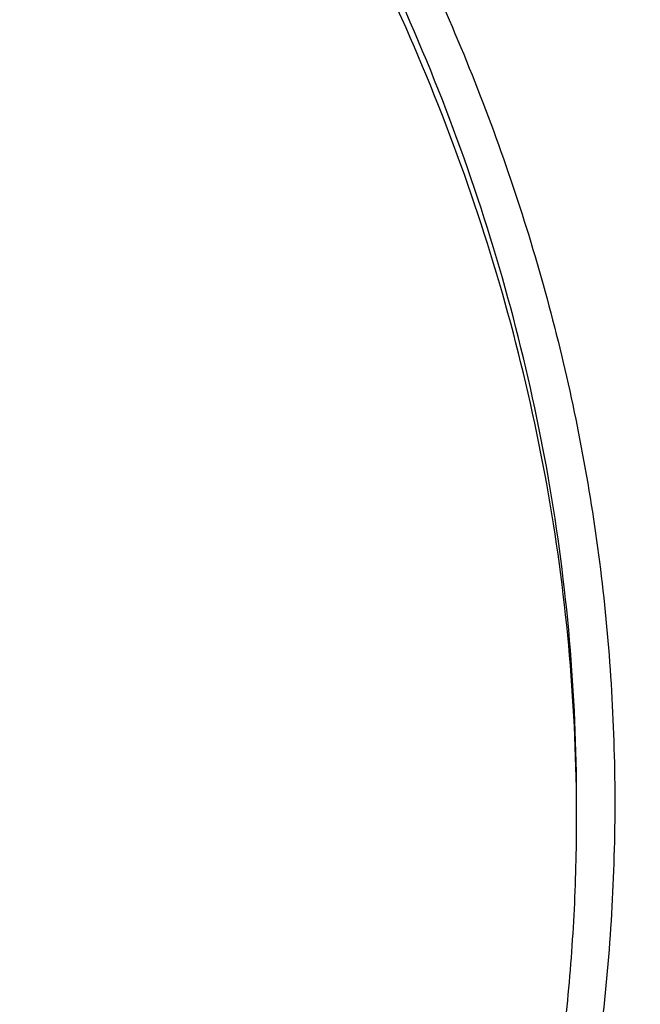
# Model space of a CAD drawing. Units: inches. Extents: x 7.1 to 14.8, y -2.5 to 21.1.
# Drawn here: x 11.9 to 12.1, y 15.9 to 16.2 of the extents above; entities that cross this region are included whole.
import ezdxf

# ---------------------------------------------------------------- set-up
doc = ezdxf.new("R2010")
doc.units = ezdxf.units.IN
doc.header["$LTSCALE"] = 1.21
doc.header["$MEASUREMENT"] = 0
doc.layers.get('0').update_dxf_attribs({"linetype": 'CONTINUOUS'})

msp = doc.modelspace()

# ---------------------------------------------------------------- linework, layer by layer
at = {"color": 7, "linetype": 'Continuous'}
for points, knots in [([(12.7998970297, 16.0706433562), (12.7998969877, 16.0921934028), (12.7983968668, 16.135360165), (12.7916542895, 16.1999142992), (12.7804355979, 16.264155933), (12.7647690378, 16.3279244163), (12.7446939488, 16.3910658301), (12.7202604747, 16.4534267992), (12.6915293297, 16.5148566565), (12.6585715308, 16.5752072915), (12.621468129, 16.6343335872), (12.5803100219, 16.6920936323), (12.535197506, 16.7483491862), (12.4862407868, 16.8029652323), (12.4335565843, 16.8558128405), (12.3578843767, 16.9243180318), (12.2758074101, 16.9881404006), (12.1882420209, 17.0470439734), (12.1190037927, 17.0892440556), (12.0469275709, 17.1289883276), (11.9721835289, 17.166184096), (11.8949521651, 17.2007417105), (11.8154194099, 17.2325784297), (11.7337747084, 17.2616185089), (11.6218755808, 17.2966689611), (11.5070745261, 17.325640347), (11.3900889883, 17.348518109), (11.2709497364, 17.3674240695), (11.1200725743, 17.3832110899), (10.9376923409, 17.389530876), (10.7553121076, 17.3832110898), (10.6044349453, 17.367424069), (10.4852956941, 17.3485181085), (10.3683101568, 17.3256403464), (10.2535091026, 17.2966689606), (10.1416099749, 17.2616185082), (10.0599652738, 17.232578429), (9.9804325189, 17.2007417098), (9.9032011554, 17.1661840955), (9.8284571137, 17.1289883271), (9.756380891900001, 17.0892440552), (9.687142664, 17.047043973), (9.5995772751, 16.9881404005), (9.5175003086, 16.9243180316), (9.4418281012, 16.8558128405), (9.3891438987, 16.8029652324), (9.340187179600001, 16.7483491863), (9.2950746636, 16.6920936324), (9.2539165566, 16.6343335872), (9.2168131547, 16.5752072915), (9.1838553558, 16.5148566565), (9.1551242108, 16.4534267992), (9.1306907367, 16.3910658299), (9.1106156476, 16.3279244162), (9.0949490876, 16.2641559329), (9.083730396, 16.1999142991), (9.0769878187, 16.1353601648), (9.0754876977, 16.0921934027), (9.0754876558, 16.0706433562)], [0, 0, 0, 0, 0.01285397, 0.0257387931, 0.0386848129, 0.0517213523, 0.064876274, 0.0781755744, 0.0916430443, 0.1053000118, 0.1191651501, 0.1332543371, 0.1475806074, 0.1621541325, 0.1769822512, 0.1920695471, 0.2230179417, 0.2388842213, 0.2550026004, 0.2713656274, 0.2879638822, 0.3047861198, 0.3218194165, 0.3390493359, 0.3564600605, 0.3917486816, 0.4095953593, 0.4275487214, 0.4636872519, 0.5000000003, 0.5363127489, 0.5724512795000001, 0.5904046413, 0.6082513188, 0.6435399400999999, 0.6609506643999999, 0.678180584, 0.6952138805, 0.712036118, 0.7286343728, 0.7449973998, 0.7611157787999999, 0.7769820584999999, 0.8079304529000001, 0.8230177488, 0.8378458675, 0.8524193926000001, 0.8667456629000001, 0.8808348498999999, 0.8946999882, 0.9083569557, 0.9218244256, 0.9351237260999999, 0.9482786476999999, 0.9613151871, 0.9742612069, 0.9871460301, 1, 1, 1, 1]), ([(11.0934274968, 17.2988303152), (11.1482772784, 17.2954013268), (11.2302620661, 17.2875432971), (11.338569406, 17.2716046361), (11.4451396659, 17.2522018335), (11.5499355886, 17.2275036516), (11.6523740213, 17.1975190989), (11.7517771731, 17.1644888638), (11.84826333, 17.126438913), (11.9411996578, 17.0834049985), (12.0300250585, 17.037936272), (12.1148424246, 16.9878465451), (12.194952104, 16.9332366477), (12.2701791427, 16.8769184386), (12.3403697826, 16.8165068013), (12.404754843, 16.752238915), (12.4494406316, 16.7028875338), (12.4908111459, 16.6521068511), (12.5287765987, 16.6000061488), (12.5632523684, 16.5466995202), (12.5941618411, 16.4923033557), (12.6214358836, 16.4369367415), (12.6450132977, 16.3807211323), (12.6648410235, 16.3237801741), (12.6808742024, 16.2662393894), (12.6930763834, 16.2082259356), (12.701419659, 16.1498683004), (12.7058849274, 16.0912959922), (12.7064620228, 16.0326391552), (12.7031496331, 15.9740281752), (12.6959553436, 15.9155933004), (12.6848955573, 15.8574642683), (12.669995542, 15.7997699192), (12.6512892719, 15.742637832), (12.6288191475, 15.6861940418), (12.602635849, 15.6305627557), (12.5727981249, 15.5758661312), (12.5393727258, 15.5222239723), (12.5024342002, 15.4697535632), (12.462064447, 15.4185693578), (12.4183532319, 15.3687833448), (12.371395375, 15.3205026696), (12.3040586507, 15.2577763185), (12.2311022122, 15.1990387836), (12.1532855633, 15.1444977484), (12.0706970178, 15.0917964906), (11.9836009255, 15.0437099535), (11.8926843859, 15.0003236124), (11.7978261125, 14.9594905436), (11.6996256982, 14.9237055812), (11.5987058479, 14.89299764), (11.494965296, 14.8654245388), (11.3890789835, 14.8431758931), (11.2816240505, 14.8262586204), (11.1726753505, 14.8128551174), (11.0903383034, 14.8069047051), (11.0353161161, 14.8047535587)], [0, 0, 0, 0, 0.0364543613, 0.0545784216, 0.072606528, 0.1082961787, 0.1259282757, 0.143394903, 0.1777662006, 0.1946501574, 0.2113153178, 0.2439442455, 0.2599003646, 0.2756084394, 0.3062636045, 0.3212205347, 0.3359321748, 0.3504050216, 0.3646480496, 0.3786727369, 0.3924930628, 0.4061254640999999, 0.4195887487, 0.4329039534, 0.446094141, 0.4591841443, 0.4722002561, 0.4851698718, 0.4981210918, 0.5110822969, 0.5240817154999999, 0.5371469958, 0.5503047976, 0.5635804211, 0.5769974822999999, 0.5905776419, 0.6043403885, 0.6183028752, 0.6324798153, 0.6468834298, 0.6615234329, 0.6764070548000001, 0.6915390872, 0.7225475766, 0.7384304956000001, 0.7545584176000001, 0.7875167741, 0.8043369398000001, 0.8213680416, 0.8560063468000001, 0.8735909940000001, 0.8913298464, 0.9271968008, 0.9452944047, 0.963474423, 1, 1, 1, 1]), ([(11.0931309619, 17.2949752862), (11.1439313241, 17.291791863), (11.2449779841, 17.2823271184), (11.3945899868, 17.2588172957), (11.5407505066, 17.2262072189), (11.6823459899, 17.1847436273), (11.8183070551, 17.1347395401), (11.9476041958, 17.0765718673), (12.0692591385, 17.0106788785), (12.1823499203, 16.9375564605), (12.2860207217, 16.8577518752), (12.3794780569, 16.77187081), (12.448795861, 16.6951718094), (12.4983004398, 16.6314339281), (12.5321848829, 16.5829062286), (12.5630390493, 16.533388312), (12.5908058846, 16.4829733203), (12.6154329148, 16.431757318), (12.6368739721, 16.3798373122), (12.6550887654, 16.3273118271), (12.6700433641, 16.274279478), (12.6817095126, 16.220843093), (12.6872934706, 16.184930163), (12.6895251004, 16.166960885)], [0, 0, 0, 0, 0.0724079264, 0.1442637938, 0.2153067731, 0.2852919235, 0.3539957127, 0.4212216188, 0.4868060495, 0.5506242779, 0.6125966445000001, 0.6726945736, 0.7309462823999999, 0.7594142806, 0.7874597956, 0.8151041746, 0.8423728564, 0.8692952845, 0.895904767, 0.9222382570000001, 0.9483360476999999, 0.9742413867, 1, 1, 1, 1]), ([(12.410996241, 15.4298172194), (12.4271282463, 15.4482147874), (12.4504195819, 15.4764029136), (12.4795510064, 15.5151821502), (12.5069601367, 15.5541491647), (12.538480401, 15.6038214644), (12.5664306966, 15.6550426553), (12.5864123903, 15.6965890077), (12.6046853791, 15.7382001041), (12.6246009235, 15.7908815804), (12.6437439405, 15.8551262142), (12.6579990609, 15.9200124687), (12.6673226231, 15.9853508003), (12.6716866924, 16.0509520722), (12.6710779993, 16.1166254567), (12.6654984051, 16.1821799788), (12.6549647929, 16.247425124), (12.6395089399, 16.3121716736), (12.6191772451, 16.3762324098), (12.5940303832, 16.4394227551), (12.5641429117, 16.5015613176), (12.529602864, 16.5624703603), (12.4905113462, 16.6219762078), (12.4469821582, 16.6799096243), (12.3991414109, 16.7361061647), (12.3471271551, 16.7904065239), (12.291089006, 16.8426568915), (12.2311877596, 16.8927093115), (12.1675949593, 16.9404220571), (12.1004925422, 16.9856599652), (12.030072035, 17.0282949336), (11.9565353193, 17.0682057728), (11.8800892368, 17.1052804867), (11.7739196707, 17.1510738624), (11.6915693872, 17.1804027337), (11.6356580393, 17.1977926708)], [0, 0, 0, 0, 0.0313086806, 0.0467501346, 0.0620533613, 0.0922589053, 0.1219694858, 0.1366561002, 0.1512377169, 0.1801105938, 0.2086550277, 0.2369395625, 0.2650376487, 0.2930263514, 0.3209848942, 0.3489931011, 0.3771298086, 0.4054713263, 0.4340900157, 0.463053046, 0.492421366, 0.5222489111999999, 0.5525820464, 0.5834592292, 0.6149108712, 0.6469593642, 0.6796192414, 0.7128974418, 0.7467936507999999, 0.7813006962000001, 0.8164049779000001, 0.8520869206, 0.8883214359, 0.9250783884, 1, 1, 1, 1]), ([(10.9376923427, 16.9167805076), (10.9932514308, 16.9167804957), (11.0765203012, 16.9129708564), (11.1864835402, 16.9002566546), (11.2677906712, 16.8869827514), (11.3477092172, 16.8700120133), (11.4259079527, 16.8494149862), (11.5020576899, 16.8252778014), (11.5758392194, 16.7977011803), (11.6469429434, 16.7668001136), (11.7150704063, 16.7327034542), (11.7799360825, 16.695552784), (11.841265984, 16.655503879), (11.889482771, 16.6196522395), (11.926010141, 16.5896679211), (11.9607489724, 16.5592065261), (12.0015530081, 16.5196774962), (12.0463264241, 16.4698041951), (12.0864411377, 16.4179680593), (12.1217239788, 16.3643859738), (12.1520228167, 16.309281424), (12.1772053289, 16.2528857012), (12.1971603951, 16.1954368139), (12.2117989164, 16.1371788378), (12.2210548347, 16.0783608799), (12.2248860223, 16.0192357871), (12.2232749535, 15.9600585604), (12.2162290015, 15.9010845684), (12.2037803294, 15.8425677593), (12.18598528, 15.7847588769), (12.1629238516, 15.7279044302), (12.1346975896, 15.6722440801), (12.101432989, 15.6180155037), (12.0762664125, 15.5833448222), (12.0629300943, 15.5663242197)], [0, 0, 0, 0, 0.0752411808, 0.1126746661, 0.1498739275, 0.1867648922, 0.2232767861, 0.2593431232, 0.2949025589, 0.3298998129, 0.3642865966, 0.3980225625, 0.4310762634, 0.4634261132, 0.4793353434000001, 0.4950655179, 0.5259870037, 0.5562081648, 0.5857555501, 0.6146692834, 0.6430031815, 0.6708244650999999, 0.6982129736, 0.7252598119, 0.7520654067, 0.7787370081, 0.8053857461, 0.8321234191, 0.8590592358, 0.8862967376, 0.9139311013, 0.9420469604, 0.9707168106999999, 1, 1, 1, 1]), ([(10.9376923427, 15.0832729833), (10.9789553456, 15.0832729833), (11.0613118939, 15.0861265949), (11.1837403963, 15.0989372541), (11.3038235929, 15.1201537465), (11.4204018243, 15.1495733016), (11.514234599, 15.1808713607), (11.5865044816, 15.2098007398), (11.6558141874, 15.2408135851), (11.7222620528, 15.2755588206), (11.7852882654, 15.3139725628), (11.8301778403, 15.3441692258), (11.8729201863, 15.375887909), (11.9134135318, 15.4090536432), (11.9515599403, 15.4435869229), (11.9872674176, 15.4794052714), (12.0204495592, 15.5164230932), (12.0510258411, 15.5545519559), (12.0789219464, 15.5937006038), (12.1040698905, 15.6337752197), (12.1264080892, 15.6746796508), (12.1458815122, 15.7163155745), (12.1624419863, 15.7585826226), (12.1760484583, 15.8013785826), (12.1866669593, 15.8445997079), (12.1942707934, 15.8881409388), (12.1988407181, 15.9318961723), (12.2003653029, 15.9757585744), (12.1988407181, 16.0196209765), (12.1942707934, 16.06337621), (12.1866669593, 16.1069174408), (12.1760484583, 16.1501385662), (12.1624419863, 16.1929345261), (12.1458815122, 16.2352015743), (12.1264080892, 16.2768374979), (12.1040698905, 16.317741929), (12.0789219464, 16.357816545), (12.0510258411, 16.3969651928), (12.0204495592, 16.4350940555), (11.9872674176, 16.4721118773), (11.9515599403, 16.5079302259), (11.9134135318, 16.5424635056), (11.8729201863, 16.5756292397), (11.8301778403, 16.607347923), (11.7852882654, 16.6375445859), (11.7222620528, 16.6759583282), (11.6558141874, 16.7107035636), (11.5865044816, 16.7417164089), (11.514234599, 16.7706457881), (11.4204018243, 16.8019438472), (11.3038235929, 16.8313634022), (11.1837403963, 16.8525798946), (11.0613118939, 16.8653905538), (10.9789553456, 16.8682441655), (10.9376923427, 16.8682441655)], [0, 0, 0, 0, 0.0363136795, 0.0724528084, 0.1082478693, 0.143537239, 0.1781722867, 0.1952059425, 0.2120285359, 0.2449831762, 0.2611018902, 0.2769685038, 0.2925776944, 0.3079264094, 0.3230140224, 0.3378424552000001, 0.3524162889, 0.3667428597, 0.3808323401, 0.3946977682, 0.4083550276, 0.4218227829, 0.4351223608, 0.4482775588, 0.4613143733, 0.4742606648, 0.4871457603, 0.5, 0.5128542397, 0.5257393352, 0.5386856267, 0.5517224412, 0.5648776392, 0.5781772171, 0.5916449724, 0.6053022318, 0.6191676599, 0.6332571403, 0.6475837111, 0.6621575448, 0.6769859776, 0.6920735906000001, 0.7074223056000001, 0.7230314962000001, 0.7388981098, 0.7550168237999999, 0.7879714641, 0.8047940575, 0.8218277132999999, 0.856462761, 0.8917521306999999, 0.9275471916, 0.9636863204999999, 1, 1, 1, 1]), ([(10.9376923427, 16.7944979625), (10.9545046867, 16.7944979625), (10.979721516, 16.7941242585), (11.0133093199, 16.7928578373), (11.0468274616, 16.7910739947), (11.0885948383, 16.7878832495), (11.1384613637, 16.7825392963), (11.1879578498, 16.7756855213), (11.2369919128, 16.7673328408), (11.2854741258, 16.7574984849), (11.3490158117, 16.7424919406), (11.426553767, 16.72019199), (11.5163498354, 16.6877665616), (11.6018959035, 16.6500092545), (11.6825612391, 16.6071947951), (11.7577529465, 16.5596332341), (11.8269177663, 16.507666708), (11.8895408367, 16.4516746341), (11.9362436557, 16.4016112784), (11.9697877367, 16.359957442), (11.9928545225, 16.3282134478), (12.013971053, 16.2957954607), (12.0330982858, 16.2627623944), (12.0502002401, 16.2291754213), (12.0652449081, 16.1950966005), (12.0782036645, 16.1605889225), (12.089052016, 16.125716415), (12.0977694938, 16.0905439115), (12.1043392499, 16.0551368216), (12.1087487675, 16.0195611889), (12.110989778, 15.9838834433), (12.1110577514, 15.948170227), (12.1089525947, 15.9124883071), (12.1046785404, 15.876904333), (12.0982435602, 15.8414847639), (12.0896599885, 15.80629566), (12.0789443876, 15.7714024737), (12.0661169365, 15.7368700954), (12.0512019682, 15.7027625984), (12.0342277825, 15.6691429796), (12.015226337, 15.6360736261), (11.9942326083, 15.6036148349), (11.9634170781, 15.5609242374), (11.9199904864, 15.5093956347), (11.8610339977, 15.4514254335), (11.7952823162, 15.3972697568), (11.7232265323, 15.3473237281), (11.6453978758, 15.3019462685), (11.5623680222, 15.2614656634), (11.4747522985, 15.2261764859), (11.4142321812, 15.2064516964), (11.3833963098, 15.1974971073)], [0, 0, 0, 0, 0.0185617803, 0.0278383377, 0.03710810990000001, 0.05561874820000001, 0.0740784246, 0.0924703708, 0.1107781518, 0.1289858474, 0.1470779927, 0.1828518838, 0.2179934069, 0.2524046884, 0.2860037741, 0.318727523, 0.3505344976, 0.3814078898, 0.4113581311, 0.4260027211, 0.4404340976, 0.4546621218, 0.4686985975, 0.482557267, 0.4962537593, 0.5098054703, 0.5232314455, 0.5365522172999999, 0.549789586, 0.5629663940999999, 0.5761062456, 0.5892332145, 0.6023715503, 0.6155453483, 0.6287782507, 0.6420931532999999, 0.6555119307, 0.669055203, 0.6827421104000001, 0.6965901570999999, 0.7106150889, 0.7248307643999999, 0.7392491101, 0.7687232084000001, 0.799103012, 0.8304144234, 0.8626547728, 0.8957953581999999, 0.9297842155, 0.9645490239, 1, 1, 1, 1]), ([(12.0991096656, 15.9649100245), (12.0991096656, 15.9817122994), (12.0976452373, 16.0153979003), (12.0910683247, 16.0656860131), (12.080136366, 16.1155907847), (12.0648932842, 16.1649164298), (12.0453997877, 16.2134767042), (12.0217327783, 16.2610875926), (11.9939847048, 16.3075700918), (11.9622629819, 16.3527501031), (11.9266894402, 16.3964590384), (11.8873998041, 16.4385341684), (11.8445432246, 16.4788190806), (11.7982817466, 16.5171640975), (11.7487898174, 16.5534267522), (11.696253691, 16.5874722557), (11.640870822, 16.6191739756), (11.5828491971, 16.6484139001), (11.5224065917, 16.6750830942), (11.4597698244, 16.6990821146), (11.3951739078, 16.7203214122), (11.3288612056, 16.7387216775), (11.2610805313, 16.7542141593), (11.1920862151, 16.7667409503), (11.1221371638, 16.7762551955), (11.0514958841, 16.7827213141), (10.9804274702, 16.7861150974), (10.9091987204, 16.7864238716), (10.8380767057, 16.7836464064), (10.7673293271, 16.7777933378), (10.6972184542, 16.7688857348), (10.6053682825, 16.7530557867), (10.5375804231, 16.7366302915), (10.4932371752, 16.7236424549)], [0, 0, 0, 0, 0.024970175, 0.0500337991, 0.0752819079, 0.1008008019, 0.1266701011, 0.1529610771, 0.1797354586, 0.2070446456, 0.2349292658, 0.2634191147, 0.2925333196, 0.3222806982, 0.3526603152, 0.3836620511, 0.4152673054, 0.4474497094, 0.4801757993, 0.5134058047, 0.5470942899, 0.5811908985, 0.6156410332, 0.6503864944, 0.6853661913, 0.7205167417, 0.7557731315999999, 0.7910693556999999, 0.82633902, 0.8615159656999999, 0.8965350076, 0.9313321885, 1, 1, 1, 1]), ([(12.0991096656, 15.9601188376), (12.0991096656, 15.9769211125), (12.0976452373, 16.0106067134), (12.0910683247, 16.0608948262), (12.080136366, 16.1107995978), (12.0648932842, 16.1601252429), (12.0453997877, 16.2086855173), (12.0217327783, 16.2562964058), (11.9939847047, 16.3027789049), (11.9622629819, 16.3479589162), (11.9266894401, 16.3916678515), (11.8873998041, 16.4337429815), (11.8445432245, 16.4740278938), (11.7982817466, 16.5123729106), (11.7487898173, 16.5486355654), (11.696253691, 16.5826810688), (11.6408708219, 16.6143827887), (11.5828491971, 16.6436227132), (11.5224065917, 16.6702919073), (11.4597698243, 16.6942909278), (11.3951739078, 16.7155302253), (11.3288612055, 16.7339304906), (11.2610805313, 16.7494229725), (11.1920862148, 16.7619497632), (11.1221371645, 16.7714640092), (11.0514958813, 16.7779301256), (10.98042748, 16.7813239157), (10.9091986835, 16.7816326687), (10.8380768426, 16.778855268), (10.7673288164, 16.7730020051), (10.6972203554, 16.7640949862), (10.6280137894, 16.7521673207), (10.5599717184, 16.7372629083), (10.5153037934, 16.7253176425), (10.4932371752, 16.7188544797)], [0, 0, 0, 0, 0.0249697352, 0.0500329178, 0.0752805819, 0.1007990264, 0.12666787, 0.1529583829, 0.1797322928, 0.2070409988, 0.2349251278, 0.2634144749, 0.292528167, 0.3222750217, 0.3526541035, 0.3836552934, 0.4152599911, 0.4474418282, 0.4801673416, 0.5133967617, 0.5470846535, 0.5811806615999999, 0.6156301895, 0.6503750387, 0.6853541195, 0.7205040506999999, 0.7557598197, 0.7910554220999999, 0.826324465, 0.8615007920000001, 0.8965192133, 0.9313157935999999, 0.9658293029, 1, 1, 1, 1]), ([(11.0355306254, 14.7556896673), (11.0649150119, 14.7567828261), (11.1235835898, 14.7599462843), (11.2112353588, 14.7676494624), (11.2982752881, 14.7782842355), (11.4128852986, 14.7962778927), (11.5258061415, 14.8200314239), (11.6364000423, 14.849534221), (11.7174758877, 14.874327086), (11.79680051, 14.9018104981), (11.899356812, 14.9417120803), (11.9983562182, 14.9869037894), (12.0930768367, 15.0373248094), (12.161060936, 15.0772205682), (12.2262974719, 15.1193535938), (12.308734354, 15.1778995652), (12.3858853204, 15.2409561607), (12.4569145591, 15.3082875903), (12.5063407313, 15.3600971377), (12.5522389328, 15.4135097575), (12.5945069574, 15.4684076327), (12.6330482459, 15.5246675732), (12.6677750646, 15.5821636726), (12.698607959, 15.6407668933), (12.7254761075, 15.7003455145), (12.7483174912, 15.7607652742), (12.7670791203, 15.8218897719), (12.7817172389, 15.8835803049), (12.7921976631, 15.9456977941), (12.7984957733, 16.0080972003), (12.7998970702, 16.0498147074), (12.7998970297, 16.0706433562)], [0, 0, 0, 0, 0.0364976158, 0.0729098653, 0.1091947016, 0.1453135798, 0.2168880084, 0.2522811159, 0.2873614907, 0.3220967164, 0.3564565611, 0.4239285331, 0.4570064608, 0.4896150212, 0.5217387665, 0.5533660081, 0.6150874875, 0.6451964976, 0.6748048803, 0.7039233890000001, 0.7325678495, 0.7607592642000001, 0.7885238211, 0.8158928767, 0.8429027962000001, 0.8695946934000001, 0.8960140766, 0.9222103719, 0.9482362898000001, 0.9741471370999999, 1, 1, 1, 1]), ([(11.0154586821, 14.6114075055), (11.0788594613, 14.6130579493), (11.2052738615, 14.6203791604), (11.3930794824, 14.6434096086), (11.5774221582, 14.6783163079), (11.7568877037, 14.7248609983), (11.9301000888, 14.7827239804), (12.0688497221, 14.8403496846), (12.17542707, 14.8918027036), (12.277655991, 14.9460592214), (12.3754740667, 15.0055302995), (12.4681299581, 15.0701008452), (12.5556086108, 15.1367643654), (12.637534379, 15.2081042858), (12.7130760557, 15.2838528447), (12.7658132136, 15.3420750868), (12.8148965807, 15.4019744456), (12.8602139747, 15.4634239635), (12.9016593443, 15.5262889389), (12.9391366628, 15.5904302297), (12.9725600193, 15.6557044267), (13.001854514, 15.7219651331), (13.0269567636, 15.7890635492), (13.0478150452, 15.8568509441), (13.0643891501, 15.9251744383), (13.0725897138, 15.9711315881), (13.0759582595, 15.9941253556)], [0, 0, 0, 0, 0.0709664471, 0.141574665, 0.2115794034, 0.2807495176, 0.3488731889, 0.415762535, 0.448698972, 0.481269348, 0.5452404702, 0.576630235, 0.6076062878, 0.6682796635, 0.6979880195999999, 0.7272741609000001, 0.7561434406, 0.7846047214, 0.8126706505, 0.8403579046999999, 0.8676873862000001, 0.8946843337, 0.9213783168, 0.9478031816, 0.9739964555, 1, 1, 1, 1]), ([(11.3821475102, 15.2013896189), (11.4082847151, 15.209045029), (11.4597242515, 15.225675095), (11.5346322149, 15.254786689), (11.6063231787, 15.2877126113), (11.6744051948, 15.3242803788), (11.7385125733, 15.3642939735), (11.798296184, 15.4075386684), (11.8445442425, 15.4463297105), (11.8790209757, 15.4787666535), (11.9113657608, 15.5116511236), (11.9486036023, 15.5542919993), (11.9817275288, 15.5993360537), (12.0053108598, 15.6363206203), (12.0214469508, 15.6643352982), (12.0361140398, 15.6927521208), (12.0492919764, 15.7215333014), (12.0609630183, 15.7506394463), (12.0711105993, 15.7800312914), (12.0797211213, 15.8096687097), (12.0867823774, 15.8395114926), (12.0922846686, 15.8695188589), (12.096220458, 15.8996501663), (12.0985839549, 15.9298632415), (12.0991096656, 15.950039493), (12.0991096656, 15.9601188376)], [0, 0, 0, 0, 0.07307254490000001, 0.1449537924, 0.2155038793, 0.2846039144, 0.3521605487, 0.4181083016, 0.4824129487, 0.5139534824, 0.5450863623, 0.606142043, 0.6656680128, 0.6948994539, 0.7237956083, 0.7523773845, 0.780668052, 0.8086932715999999, 0.8364808304000001, 0.8640606056, 0.8914642533, 0.9187249994, 0.9458773934999999, 0.9729569808, 1, 1, 1, 1])]:
    msp.add_open_spline(points, degree=3, knots=knots, dxfattribs=at)
at = {"color": 9, "linetype": 'Continuous'}
for points, knots in [([(12.6913937854, 15.35720655), (12.7078196407, 15.3773240321), (12.7315378355, 15.4080627401), (12.7612218712, 15.4501800357), (12.7892097654, 15.4924590726), (12.8214641865, 15.5462148922), (12.85577992, 15.6122494183), (12.8854731404, 15.6794053114), (12.9104695716, 15.7475190773), (12.9307071507, 15.8164263158), (12.9461352066, 15.8859596973), (12.9567149608, 15.9559500656), (12.9624197485, 16.0262267328), (12.963235162, 16.0966180699), (12.9591591454, 16.1669520591), (12.9502020098, 16.2370568784), (12.9363863617, 16.3067614749), (12.9177469541, 16.3758961093), (12.8943304757, 16.4442928555), (12.8661952983, 16.5117860449), (12.8334112336, 16.578212679), (12.7960592071, 16.6434127707), (12.7542309763, 16.707229659), (12.708028833, 16.7695103168), (12.6575653833, 16.8301055907), (12.6029630463, 16.8888706513), (12.5443546266, 16.9456646257), (12.4818797384, 17.000353358), (12.3929104397, 17.0708576682), (12.2974578551, 17.1359727587), (12.1964837725, 17.1955070361), (12.0899483247, 17.252297107), (12.0068392343, 17.2900803516), (11.9501923427, 17.3132063483)], [0, 0, 0, 0, 0.0314329961, 0.0469569896, 0.0623555328, 0.0927909634, 0.1227803465, 0.1523665866, 0.1815987081, 0.2105308728, 0.2392219064, 0.2677344654, 0.2961341213, 0.3244883197, 0.3528652679, 0.3813327914, 0.4099572056, 0.4388022493, 0.4679281168, 0.497390621, 0.5272405039, 0.5575229068, 0.5882769952, 0.6195357277, 0.6513257543, 0.6836674253, 0.7165748920999999, 0.7500562793000001, 0.78411391, 0.8539215616, 0.8896681886, 0.9259479205, 1, 1, 1, 1]), ([(12.2031663568, 15.9160916362), (12.2050824425, 15.9315183971), (12.2077920162, 15.9624946684), (12.2084431199, 16.009121321), (12.2056731321, 16.0557111002), (12.1994894919, 16.1021337384), (12.1899097872, 16.1482636712), (12.1769610162, 16.1939753553), (12.160679482, 16.2391450578), (12.1411105415, 16.2836508412), (12.1183083606, 16.3273729868), (12.0923357059, 16.3701941889), (12.0632636215, 16.4120000144), (12.0311717684, 16.4526785245), (11.9961456838, 16.4921226992), (11.9452088743, 16.5433822999), (11.8891514923, 16.5912489797), (11.828720881, 16.6354955348), (11.7640391031, 16.6781918632), (11.6953134999, 16.7168588275), (11.6232155991, 16.7514094449), (11.5476567095, 16.7837138619), (11.4691902272, 16.8115654087), (11.388418484, 16.8349379422), (11.3052879417, 16.8555094795), (11.2204169949, 16.8713738419), (11.1343616168, 16.8825261704), (11.047259549, 16.8905458451), (10.981533741, 16.8929496758), (10.9376923427, 16.8929496766)], [0, 0, 0, 0, 0.0259922351, 0.0519364799, 0.0779022797, 0.1039587777, 0.1301734327, 0.1566108131, 0.1833315184, 0.2103912593, 0.23784012, 0.2657220065, 0.2940742723, 0.3229275238, 0.3523055696, 0.3822254876, 0.4437057304, 0.4752892889, 0.5074199748, 0.5732490691, 0.6069241597999999, 0.6410664092, 0.7106123306000001, 0.7459593831, 0.7816321824, 0.8537712990999999, 0.8901606181, 0.9266957878000001, 1, 1, 1, 1]), ([(12.2014499265, 15.9022721813), (12.2033634148, 15.9176780186), (12.2060693163, 15.9486122763), (12.206719541, 15.9951756888), (12.2039533141, 16.0417022779), (12.1977780646, 16.088061953), (12.1882113566, 16.1341293198), (12.1752801516, 16.1797790052), (12.1590207035, 16.2248874443), (12.1394783076, 16.2693328648), (12.1167070566, 16.3129957104), (12.0907696315, 16.3557588346), (12.0617369804, 16.3975079595), (12.0296886562, 16.4381312978), (11.99471008, 16.4775219751), (11.9438423592, 16.5287120533), (11.8878610106, 16.5765138125), (11.8275123639, 16.6207003569), (11.7629183162, 16.6633387773), (11.6942859276, 16.7019532986), (11.6222858149, 16.7364570558), (11.5468294075, 16.7687176592), (11.4684693507, 16.7965314317), (11.3878071594, 16.8198722657), (11.3047893682, 16.8404159024), (11.2200335328, 16.8562587485), (11.1340948725, 16.8673959513), (11.047110942, 16.8754047493), (10.9814742785, 16.8778053195), (10.9376923427, 16.8778053195)], [0, 0, 0, 0, 0.0259922354, 0.0519364803, 0.0779022803, 0.1039587783, 0.1301734332, 0.1566108136, 0.1833315187, 0.2103912595, 0.2378401199, 0.2657220062, 0.2940742718, 0.3229275231, 0.3523055687, 0.3822254864, 0.443705729, 0.4752892873, 0.5074199731, 0.5732490674, 0.606924158, 0.6410664074, 0.710612329, 0.7459593816, 0.7816321811, 0.8537712982, 0.8901606174, 0.9266957873, 1, 1, 1, 1]), ([(12.6895250868, 16.1669608426), (12.6920872435, 16.1463308052), (12.695761138, 16.1049145243), (12.6968645673, 16.0425738164), (12.693549623, 15.9802696398), (12.6858245949, 15.9181643876), (12.6737099004, 15.8564146836), (12.6572372399, 15.7951772934), (12.6364496434, 15.7346068882), (12.611401106, 15.6748560941), (12.5821563158, 15.6160749755), (12.5487904276, 15.5584107896), (12.5113885681, 15.5020074756), (12.4700464032, 15.4470061548), (12.4248666707, 15.3935418996), (12.3591007077, 15.3238864282), (12.286568266, 15.2584904946), (12.2082128473, 15.1976706259), (12.1457415565, 15.1538035144), (12.0802517162, 15.1122058202), (12.011903972, 15.0729780318), (11.9408702263, 15.0362185006), (11.867327936, 15.0020184797), (11.7914609484, 14.970463129), (11.7134594203, 14.9416311682), (11.6335165581, 14.9155939108), (11.5241664351, 14.884566302), (11.4122287797, 14.8595608387), (11.2984114613, 14.8405883816), (11.1828070652, 14.8255875777), (11.0953561643, 14.8189936978), (11.0369027637, 14.8166581786)], [0, 0, 0, 0, 0.0261528093, 0.052256692, 0.07837693030000001, 0.104578521, 0.1309250499, 0.1574776259, 0.1842939119, 0.2114272923, 0.2389261899, 0.266833543, 0.2951864386, 0.3240158912, 0.3533467505, 0.3831977184000001, 0.4444846139, 0.4759487605, 0.5079495754, 0.5404778858, 0.5735197964000001, 0.6070570197, 0.641067213, 0.6755243120000001, 0.7103988622, 0.7456583442, 0.7812674961, 0.8533695201, 0.8897934885, 0.9264045993000001, 1, 1, 1, 1]), ([(12.6895096679, 16.1669568727), (12.6916436304, 16.1488960382), (12.6947990864, 16.1126643195), (12.6961598903, 16.0581480134), (12.6941394903, 16.0036399061), (12.6887415164, 15.949248502), (12.6799768949, 15.8950785924), (12.6678631179, 15.8412353112), (12.6524242025, 15.7878227551), (12.6336905647, 15.7349441053), (12.611699243, 15.6827012185), (12.5864934856, 15.6311945262), (12.5581225851, 15.5805228801), (12.5266417721, 15.5307834226), (12.4921123489, 15.4820712481), (12.4546013186, 15.4344794263), (12.4141810956, 15.3880987534), (12.3709299661, 15.3430180733), (12.3249300048, 15.299322201), (12.2595678483, 15.2425999361), (12.1894882304, 15.1894502339), (12.1153013672, 15.1400225094), (12.0370381156, 15.0922755905), (11.9338348714, 15.0373357695), (11.8032206434, 14.9797121718), (11.6659996172, 14.93038377), (11.5232309693, 14.8897267519), (11.4256550697, 14.8687323081), (11.3762415325, 14.8597310069)], [0, 0, 0, 0, 0.0267864901, 0.05352677469999999, 0.080272063, 0.1070734976, 0.1339814701, 0.1610449655, 0.1883109533, 0.2158238351, 0.2436249531, 0.2717522049, 0.3002397384, 0.3291177175, 0.3584121504, 0.3881448304, 0.4183333252000001, 0.4489910036, 0.4801270931, 0.5117468217, 0.5764245135, 0.6094887808, 0.6430206904, 0.7114229981999999, 0.7815119352, 0.8531141637, 0.9260220795, 1, 1, 1, 1])]:
    msp.add_open_spline(points, degree=3, knots=knots, dxfattribs=at)

doc.saveas('drawing.dxf')
